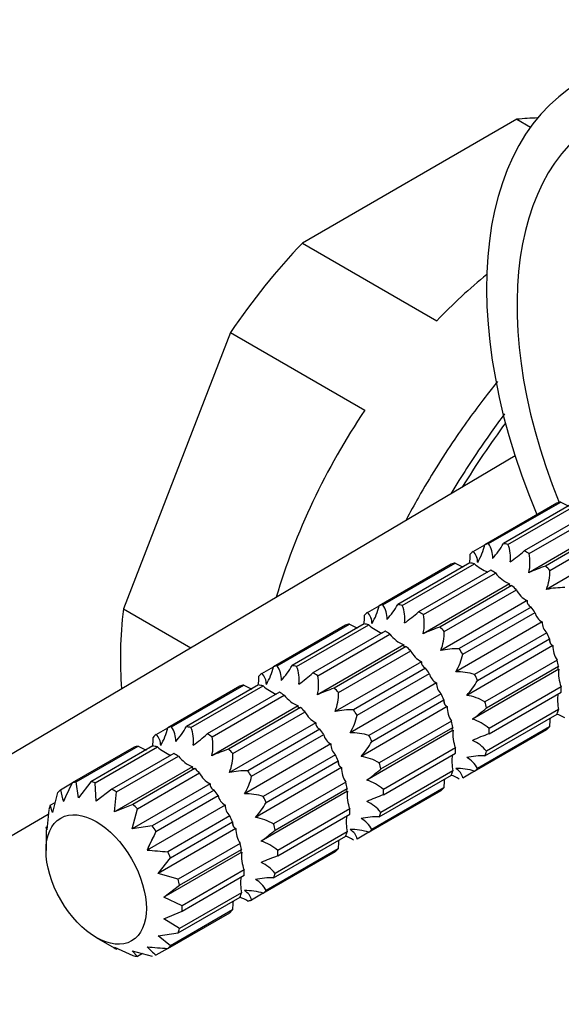
# Model space of a CAD drawing. Units: millimetres. Extents: x 0 to 785, y 0 to 1164.
# Drawn here: x 176 to 197, y 226 to 265 of the extents above; entities that cross this region are included whole.
import ezdxf
from ezdxf import colors
from ezdxf.entities.mleader import LeaderData, LeaderLine
from ezdxf.math import Vec2, Vec3

# ---------------------------------------------------------------- set-up
doc = ezdxf.new("R2010")
doc.units = ezdxf.units.MM
doc.layers.add('DV6_Défaut', color=7, linetype='Continuous')
doc.layers.add('Défaut', color=7, linetype='Continuous')

# ---------------------------------------------------------------- blocks, each defined once
blk = doc.blocks.new('_DOT')
at = {"color": 0}
blk.add_line((0, 0), (-1, 0), dxfattribs=at)
at = {"color": 0, "const_width": 0.333}
blk.add_lwpolyline([(-0.1665, 0, 1), (0.1665, 0, 1)], format="xyb", close=True, dxfattribs=at)
blk = doc.blocks.new('SE5')
at = {"layer": 'DV6_Défaut', "color": 7, "linetype": 'Continuous'}
for p, q in [((195.274, 261.291), (186.81, 256.405)), ((195.274, 261.291), (195.815, 260.979)), ((186.81, 256.405), (192.113, 253.343)), ((183.972, 252.875), (179.74, 241.967)), ((183.972, 252.875), (189.276, 249.813)), ((195.206, 248.009), (150.534, 221.576)), ((196.857, 246.148), (194.01, 244.504)), ((196.857, 246.148), (194.01, 244.504)), ((194.161, 244.544), (197.009, 246.188)), ((194.161, 244.544), (197.009, 246.188)), ((197.592, 246.194), (194.745, 244.55)), ((197.592, 246.194), (194.745, 244.55)), ((194.923, 244.514), (197.771, 246.158)), ((194.923, 244.514), (197.771, 246.158)), ((198.418, 245.903), (195.57, 244.259)), ((198.418, 245.903), (195.57, 244.259)), ((195.758, 244.151), (198.605, 245.795)), ((195.758, 244.151), (198.605, 245.795)), ((199.158, 245.367), (195.75, 243.399)), ((199.158, 245.367), (195.75, 243.399)), ((199.252, 245.303), (196.405, 243.659)), ((199.252, 245.303), (196.405, 243.659)), ((196.583, 243.489), (199.43, 245.133)), ((196.583, 243.489), (199.43, 245.133)), ((193.547, 244.237), (194.01, 244.504)), ((193.547, 244.237), (194.01, 244.504)), ((199.854, 244.704), (196.446, 242.736)), ((199.854, 244.704), (196.446, 242.736)), ((192.685, 243.739), (189.838, 242.096)), ((192.685, 243.739), (189.838, 242.096)), ((189.99, 242.135), (192.837, 243.779)), ((189.99, 242.135), (192.837, 243.779)), ((193.42, 243.786), (190.573, 242.142)), ((193.42, 243.786), (190.573, 242.142)), ((190.751, 242.106), (193.599, 243.749)), ((190.751, 242.106), (193.599, 243.749)), ((194.246, 243.494), (191.399, 241.85)), ((194.246, 243.494), (191.399, 241.85)), ((191.586, 241.742), (194.433, 243.386)), ((191.586, 241.742), (194.433, 243.386)), ((194.986, 242.958), (191.578, 240.99)), ((194.986, 242.958), (191.578, 240.99)), ((195.08, 242.894), (192.233, 241.25)), ((195.08, 242.894), (192.233, 241.25)), ((192.411, 241.081), (195.258, 242.724)), ((192.411, 241.081), (195.258, 242.724)), ((189.375, 241.828), (189.838, 242.096)), ((189.375, 241.828), (189.838, 242.096)), ((195.682, 242.295), (192.274, 240.327)), ((195.682, 242.295), (192.274, 240.327)), ((179.74, 241.967), (182.4, 240.431)), ((195.842, 242.044), (192.995, 240.4)), ((195.842, 242.044), (192.995, 240.4)), ((193.146, 240.186), (195.994, 241.829)), ((193.146, 240.186), (195.994, 241.829)), ((188.513, 241.331), (185.666, 239.687)), ((188.513, 241.331), (185.666, 239.687)), ((185.818, 239.727), (188.665, 241.37)), ((185.818, 239.727), (188.665, 241.37)), ((189.249, 241.377), (186.401, 239.733)), ((189.249, 241.377), (186.401, 239.733)), ((186.58, 239.697), (189.427, 241.341)), ((186.58, 239.697), (189.427, 241.341)), ((196.274, 241.456), (192.866, 239.489)), ((196.274, 241.456), (192.866, 239.489)), ((190.074, 241.086), (187.227, 239.442)), ((190.074, 241.086), (187.227, 239.442)), ((187.414, 239.334), (190.261, 240.977)), ((187.414, 239.334), (190.261, 240.977)), ((196.457, 241.027), (193.61, 239.383)), ((196.457, 241.027), (193.61, 239.383)), ((190.814, 240.549), (187.406, 238.582)), ((190.814, 240.549), (187.406, 238.582)), ((193.72, 239.145), (196.567, 240.788)), ((193.72, 239.145), (196.567, 240.788)), ((190.908, 240.485), (188.061, 238.842)), ((190.908, 240.485), (188.061, 238.842)), ((188.239, 238.672), (191.086, 240.316)), ((188.239, 238.672), (191.086, 240.316)), ((196.704, 240.524), (193.296, 238.557)), ((196.704, 240.524), (193.296, 238.557)), ((191.51, 239.886), (188.102, 237.919)), ((191.51, 239.886), (188.102, 237.919)), ((196.864, 239.943), (194.017, 238.299)), ((196.864, 239.943), (194.017, 238.299)), ((185.203, 239.42), (185.666, 239.687)), ((185.203, 239.42), (185.666, 239.687)), ((191.67, 239.635), (188.823, 237.992)), ((191.67, 239.635), (188.823, 237.992)), ((188.974, 237.777), (191.822, 239.421)), ((188.974, 237.777), (191.822, 239.421)), ((196.93, 239.59), (193.522, 237.622)), ((196.93, 239.59), (193.522, 237.622)), ((194.075, 238.06), (196.922, 239.703)), ((194.075, 238.06), (196.922, 239.703)), ((192.102, 239.048), (188.694, 237.08)), ((192.102, 239.048), (188.694, 237.08)), ((184.341, 238.922), (181.494, 237.278)), ((184.341, 238.922), (181.494, 237.278)), ((181.646, 237.318), (184.493, 238.962)), ((181.646, 237.318), (184.493, 238.962)), ((185.077, 238.968), (182.229, 237.324)), ((185.077, 238.968), (182.229, 237.324)), ((182.408, 237.288), (185.255, 238.932)), ((182.408, 237.288), (185.255, 238.932)), ((185.902, 238.677), (183.055, 237.033)), ((185.902, 238.677), (183.055, 237.033)), ((192.285, 238.618), (189.438, 236.974)), ((192.285, 238.618), (189.438, 236.974)), ((197.025, 238.897), (194.178, 237.253)), ((197.025, 238.897), (194.178, 237.253)), ((194.178, 237.037), (197.025, 238.681)), ((194.178, 237.037), (197.025, 238.681)), ((183.242, 236.925), (186.089, 238.569)), ((183.242, 236.925), (186.089, 238.569)), ((189.548, 236.736), (192.395, 238.38)), ((189.548, 236.736), (192.395, 238.38)), ((186.642, 238.141), (183.234, 236.173)), ((186.642, 238.141), (183.234, 236.173)), ((186.736, 238.077), (183.889, 236.433)), ((186.736, 238.077), (183.889, 236.433)), ((184.067, 236.263), (186.914, 237.907)), ((184.067, 236.263), (186.914, 237.907)), ((192.532, 238.116), (189.124, 236.148)), ((192.532, 238.116), (189.124, 236.148)), ((194.017, 236.177), (196.864, 237.821)), ((194.017, 236.177), (196.864, 237.821)), ((196.922, 237.993), (194.075, 236.349)), ((196.922, 237.993), (194.075, 236.349)), ((187.338, 237.478), (183.93, 235.51)), ((187.338, 237.478), (183.93, 235.51)), ((192.692, 237.534), (189.845, 235.89)), ((192.692, 237.534), (189.845, 235.89)), ((181.031, 237.011), (181.494, 237.278)), ((181.031, 237.011), (181.494, 237.278)), ((187.498, 237.227), (184.651, 235.583)), ((187.498, 237.227), (184.651, 235.583)), ((192.759, 237.181), (189.35, 235.214)), ((192.759, 237.181), (189.35, 235.214)), ((189.903, 235.651), (192.75, 237.295)), ((189.903, 235.651), (192.75, 237.295)), ((193.61, 235.563), (196.457, 237.207)), ((193.61, 235.563), (196.457, 237.207)), ((196.567, 237.318), (193.72, 235.674)), ((196.567, 237.318), (193.72, 235.674)), ((184.803, 235.368), (187.65, 237.012)), ((184.803, 235.368), (187.65, 237.012)), ((180.169, 236.513), (177.721, 235.1)), ((180.169, 236.513), (177.721, 235.1)), ((177.872, 235.139), (180.321, 236.553)), ((177.872, 235.139), (180.321, 236.553)), ((180.905, 236.56), (178.456, 235.146)), ((180.905, 236.56), (178.456, 235.146)), ((178.634, 235.11), (181.083, 236.524)), ((178.634, 235.11), (181.083, 236.524)), ((181.73, 236.268), (179.281, 234.854)), ((181.73, 236.268), (179.281, 234.854)), ((187.93, 236.639), (184.522, 234.671)), ((187.93, 236.639), (184.522, 234.671)), ((192.853, 236.488), (190.006, 234.845)), ((192.853, 236.488), (190.006, 234.845)), ((190.006, 234.628), (192.853, 236.272)), ((190.006, 234.628), (192.853, 236.272)), ((179.468, 234.746), (181.917, 236.16)), ((179.468, 234.746), (181.917, 236.16)), ((188.113, 236.21), (185.266, 234.566)), ((188.113, 236.21), (185.266, 234.566)), ((185.376, 234.327), (188.223, 235.971)), ((185.376, 234.327), (188.223, 235.971)), ((182.47, 235.732), (179.393, 233.956)), ((182.47, 235.732), (179.393, 233.956)), ((182.564, 235.668), (180.115, 234.254)), ((182.564, 235.668), (180.115, 234.254)), ((180.294, 234.085), (182.742, 235.498)), ((180.294, 234.085), (182.742, 235.498)), ((188.36, 235.707), (184.952, 233.739)), ((188.36, 235.707), (184.952, 233.739)), ((192.75, 235.584), (189.903, 233.94)), ((192.75, 235.584), (189.903, 233.94)), ((193.61, 235.563), (193.146, 235.295)), ((193.61, 235.563), (193.146, 235.295)), ((177.257, 234.832), (177.721, 235.1)), ((177.257, 234.832), (177.721, 235.1)), ((177.965, 234.519), (177.872, 235.139)), ((177.965, 234.519), (177.872, 235.139)), ((178.456, 235.146), (177.965, 234.519)), ((178.456, 235.146), (177.965, 234.519)), ((178.661, 234.378), (178.634, 235.11)), ((178.661, 234.378), (178.634, 235.11)), ((188.521, 235.125), (185.673, 233.481)), ((188.521, 235.125), (185.673, 233.481)), ((189.845, 233.768), (192.692, 235.412)), ((189.845, 233.768), (192.692, 235.412)), ((177.147, 234.721), (176.943, 233.929)), ((177.147, 234.721), (176.943, 233.929)), ((179.281, 234.854), (178.661, 234.378)), ((179.281, 234.854), (178.661, 234.378)), ((179.393, 233.956), (179.468, 234.746)), ((179.393, 233.956), (179.468, 234.746)), ((183.166, 235.069), (180.089, 233.292)), ((183.166, 235.069), (180.089, 233.292)), ((183.326, 234.818), (180.877, 233.404)), ((183.326, 234.818), (180.877, 233.404)), ((188.587, 234.773), (185.178, 232.805)), ((188.587, 234.773), (185.178, 232.805)), ((185.731, 233.242), (188.578, 234.886)), ((185.731, 233.242), (188.578, 234.886)), ((189.438, 233.154), (192.285, 234.798)), ((189.438, 233.154), (192.285, 234.798)), ((192.395, 234.91), (189.548, 233.266)), ((192.395, 234.91), (189.548, 233.266)), ((176.85, 234.218), (177.047, 234.332)), ((176.85, 234.218), (177.047, 234.332)), ((181.029, 233.189), (183.478, 234.603)), ((181.029, 233.189), (183.478, 234.603)), ((176.792, 234.046), (176.716, 233.255)), ((176.792, 234.046), (176.716, 233.255)), ((176.943, 233.929), (176.85, 234.218)), ((176.943, 233.929), (176.85, 234.218)), ((180.115, 234.254), (179.393, 233.956)), ((180.115, 234.254), (179.393, 233.956)), ((180.089, 233.292), (180.294, 234.085)), ((180.089, 233.292), (180.294, 234.085)), ((183.758, 234.23), (180.681, 232.454)), ((183.758, 234.23), (180.681, 232.454)), ((188.681, 234.08), (185.834, 232.436)), ((188.681, 234.08), (185.834, 232.436)), ((176.774, 233.861), (155.121, 221.141)), ((183.941, 233.801), (181.492, 232.387)), ((183.941, 233.801), (181.492, 232.387)), ((181.602, 232.149), (184.051, 233.562)), ((181.602, 232.149), (184.051, 233.562)), ((185.834, 232.22), (188.681, 233.863)), ((185.834, 232.22), (188.681, 233.863)), ((176.688, 233.251), (176.688, 232.434)), ((176.688, 233.251), (176.688, 232.434)), ((176.689, 233.358), (176.728, 233.381)), ((176.689, 233.358), (176.728, 233.381)), ((176.716, 233.255), (176.689, 233.358)), ((176.716, 233.255), (176.689, 233.358)), ((180.877, 233.404), (180.089, 233.292)), ((180.877, 233.404), (180.089, 233.292)), ((184.188, 233.298), (181.111, 231.522)), ((184.188, 233.298), (181.111, 231.522)), ((188.578, 233.175), (185.731, 231.532)), ((188.578, 233.175), (185.731, 231.532)), ((189.438, 233.154), (188.974, 232.887)), ((189.438, 233.154), (188.974, 232.887)), ((185.673, 231.359), (188.521, 233.003)), ((185.673, 231.359), (188.521, 233.003)), ((184.349, 232.717), (181.9, 231.303)), ((184.349, 232.717), (181.9, 231.303)), ((181.958, 231.064), (184.406, 232.477)), ((181.958, 231.064), (184.406, 232.477)), ((185.266, 230.746), (188.113, 232.389)), ((185.266, 230.746), (188.113, 232.389)), ((188.223, 232.501), (185.376, 230.857)), ((188.223, 232.501), (185.376, 230.857)), ((181.111, 231.522), (181.602, 232.149)), ((181.111, 231.522), (181.602, 232.149)), ((184.415, 232.364), (181.338, 230.587)), ((184.415, 232.364), (181.338, 230.587)), ((184.509, 231.671), (182.06, 230.257)), ((184.509, 231.671), (182.06, 230.257)), ((181.9, 231.303), (181.111, 231.522)), ((181.9, 231.303), (181.111, 231.522)), ((182.06, 230.041), (184.509, 231.455)), ((182.06, 230.041), (184.509, 231.455)), ((181.338, 230.587), (181.958, 231.064)), ((181.338, 230.587), (181.958, 231.064)), ((182.06, 230.257), (181.338, 230.587)), ((182.06, 230.257), (181.338, 230.587)), ((181.9, 229.181), (184.349, 230.595)), ((181.9, 229.181), (184.349, 230.595)), ((184.406, 230.767), (181.958, 229.353)), ((184.406, 230.767), (181.958, 229.353)), ((185.266, 230.746), (184.803, 230.478)), ((185.266, 230.746), (184.803, 230.478)), ((181.338, 229.742), (182.06, 230.041)), ((181.338, 229.742), (182.06, 230.041)), ((184.051, 230.092), (181.602, 228.678)), ((184.051, 230.092), (181.602, 228.678)), ((181.958, 229.353), (181.338, 229.742)), ((181.958, 229.353), (181.338, 229.742)), ((181.492, 228.567), (183.941, 229.981)), ((181.492, 228.567), (183.941, 229.981)), ((178.668, 229.005), (179.375, 228.597)), ((178.668, 229.005), (179.375, 228.597)), ((181.111, 229.069), (181.9, 229.181)), ((181.111, 229.069), (181.9, 229.181)), ((181.602, 228.678), (181.111, 229.069)), ((181.602, 228.678), (181.111, 229.069)), ((179.468, 228.545), (179.393, 228.619)), ((179.393, 228.619), (180.115, 228.289)), ((179.468, 228.545), (179.393, 228.619)), ((179.393, 228.619), (180.115, 228.289)), ((179.507, 228.567), (179.468, 228.545)), ((179.507, 228.567), (179.468, 228.545)), ((181.492, 228.567), (181.029, 228.299)), ((181.492, 228.567), (181.029, 228.299)), ((180.294, 228.253), (180.089, 228.479)), ((180.089, 228.479), (180.877, 228.26)), ((180.294, 228.253), (180.089, 228.479)), ((180.089, 228.479), (180.877, 228.26)), ((180.491, 228.367), (180.294, 228.253)), ((180.491, 228.367), (180.294, 228.253))]:
    blk.add_line(p, q, dxfattribs=at)
for centre, radius, start, end in [((198.019, 247.877), 1.968, 239.1134, 249.4961), ((198.019, 247.877), 1.968, 239.1134, 249.4961), ((191.734, 245.015), 2.333, 328.8098, 347.3416), ((191.734, 245.015), 2.333, 328.8098, 347.3416), ((193.348, 244.007), 0.975, 357.3652, 33.4173), ((193.348, 244.007), 0.975, 357.3652, 33.4173), ((191.915, 246.142), 3.247, 317.8222, 330.6375), ((191.915, 246.142), 3.247, 317.8222, 330.6375), ((193.669, 243.991), 1.359, 352.8498, 22.6546), ((193.669, 243.991), 1.359, 352.8498, 22.6546), ((191.469, 244.095), 1.968, 350.5039, 0.8866), ((191.469, 244.095), 1.968, 350.5039, 0.8866), ((193.151, 243.815), 0.579, 359.2859, 46.8295), ((193.15, 243.815), 0.579, 359.2948, 46.8207), ((189.939, 250.806), 8.636, 306.0202, 310.6987), ((189.939, 250.806), 8.636, 306.0202, 310.6987), ((194.111, 243.793), 1.685, 346.4848, 12.2682), ((194.111, 243.793), 1.685, 346.4848, 12.2682), ((193.847, 245.468), 1.968, 239.1134, 249.4961), ((193.847, 245.468), 1.968, 239.1134, 249.4961), ((194.733, 244.997), 1.686, 227.7401, 249.0316), ((194.733, 244.997), 1.686, 227.7401, 249.0316), ((199.259, 235.509), 8.636, 109.3013, 113.9798), ((199.259, 235.509), 8.636, 109.3013, 113.9798), ((195.514, 244.212), 1.36, 217.3578, 247.1378), ((195.514, 244.212), 1.36, 217.3578, 247.1378), ((194.616, 243.459), 1.967, 338.4469, 0.891), ((194.616, 243.459), 1.967, 338.4469, 0.891), ((196.131, 243.161), 0.976, 206.6008, 242.6167), ((196.131, 243.161), 0.976, 206.6008, 242.6167), ((197.131, 239.562), 3.247, 89.3625, 102.1778), ((197.131, 239.562), 3.247, 89.3625, 102.1778), ((187.562, 242.607), 2.333, 328.8098, 347.3416), ((187.562, 242.607), 2.333, 328.8098, 347.3416), ((189.176, 241.598), 0.975, 357.3652, 33.4173), ((189.176, 241.598), 0.975, 357.3652, 33.4173), ((187.743, 243.734), 3.247, 317.8222, 330.6375), ((187.743, 243.734), 3.247, 317.8222, 330.6375), ((189.497, 241.582), 1.359, 352.8498, 22.6546), ((189.497, 241.582), 1.359, 352.8498, 22.6546), ((187.297, 241.686), 1.968, 350.5039, 0.8866), ((187.297, 241.686), 1.968, 350.5039, 0.8866), ((188.979, 241.406), 0.579, 359.2859, 46.8295), ((188.978, 241.406), 0.579, 359.2948, 46.8207), ((185.767, 248.398), 8.636, 306.0202, 310.6987), ((185.767, 248.398), 8.636, 306.0202, 310.6987), ((189.939, 241.384), 1.685, 346.4848, 12.2682), ((189.939, 241.384), 1.685, 346.4848, 12.2682), ((196.557, 241.961), 0.579, 193.1737, 240.7109), ((196.557, 241.961), 0.579, 193.1676, 240.717), ((189.675, 243.059), 1.968, 239.1134, 249.4961), ((189.675, 243.059), 1.968, 239.1134, 249.4961), ((190.561, 242.589), 1.686, 227.7401, 249.0316), ((190.561, 242.589), 1.686, 227.7401, 249.0316), ((196.853, 241.449), 0.579, 179.2891, 226.8264), ((196.853, 241.449), 0.579, 179.2795, 226.8359), ((191.342, 241.803), 1.36, 217.3578, 247.1378), ((191.342, 241.803), 1.36, 217.3578, 247.1378), ((195.087, 233.1), 8.636, 109.3013, 113.9798), ((195.087, 233.1), 8.636, 109.3013, 113.9798), ((190.444, 241.05), 1.967, 338.4469, 0.891), ((190.444, 241.05), 1.967, 338.4469, 0.891), ((191.959, 240.753), 0.976, 206.6008, 242.6167), ((191.959, 240.753), 0.976, 206.6008, 242.6167), ((192.959, 237.153), 3.247, 89.3625, 102.1778), ((192.959, 237.153), 3.247, 89.3625, 102.1778), ((190.87, 240.697), 2.333, 328.8101, 347.3413), ((190.87, 240.697), 2.333, 328.8098, 347.3416), ((197.678, 240.479), 0.975, 177.3652, 213.4173), ((197.678, 240.479), 0.975, 177.3652, 213.4173), ((184.807, 238.997), 0.579, 359.2859, 46.8295), ((184.807, 238.997), 0.579, 359.2948, 46.8207), ((183.39, 240.198), 2.333, 328.8098, 347.3416), ((183.39, 240.198), 2.333, 328.8098, 347.3416), ((185.004, 239.19), 0.975, 357.3652, 33.4173), ((185.004, 239.19), 0.975, 357.3652, 33.4173), ((183.571, 241.325), 3.247, 317.8222, 330.6375), ((183.571, 241.325), 3.247, 317.8222, 330.6375), ((185.325, 239.173), 1.359, 352.8498, 22.6546), ((185.325, 239.173), 1.359, 352.8498, 22.6546), ((181.595, 245.989), 8.636, 306.0202, 310.6987), ((181.595, 245.989), 8.636, 306.0202, 310.6987), ((192.385, 239.553), 0.579, 193.1737, 240.7109), ((192.385, 239.553), 0.579, 193.1676, 240.717), ((192.914, 237.156), 2.333, 72.6584, 91.1902), ((192.914, 237.156), 2.333, 72.6584, 91.1902), ((198.279, 239.421), 1.359, 172.8498, 202.6546), ((198.279, 239.421), 1.359, 172.8498, 202.6546), ((183.125, 239.278), 1.968, 350.5039, 0.8866), ((183.125, 239.278), 1.968, 350.5039, 0.8866), ((185.767, 238.976), 1.685, 346.4848, 12.2682), ((185.767, 238.976), 1.685, 346.4848, 12.2682), ((192.681, 239.041), 0.579, 179.2891, 226.8264), ((192.681, 239.04), 0.579, 179.2795, 226.8359), ((190.889, 240.737), 3.248, 317.8236, 330.6361), ((190.889, 240.737), 3.248, 317.8236, 330.6361), ((185.503, 240.651), 1.968, 239.1134, 249.4961), ((185.503, 240.651), 1.968, 239.1134, 249.4961), ((186.389, 240.18), 1.686, 227.7401, 249.0316), ((186.389, 240.18), 1.686, 227.7401, 249.0316), ((190.915, 230.691), 8.636, 109.3013, 113.9798), ((190.915, 230.691), 8.636, 109.3013, 113.9798), ((186.272, 238.641), 1.967, 338.4469, 0.891), ((186.272, 238.641), 1.967, 338.4469, 0.891), ((198.569, 238.351), 1.685, 170.6262, 192.2682), ((198.569, 238.351), 1.685, 170.6262, 192.2682), ((187.17, 239.394), 1.36, 217.3578, 247.1378), ((187.17, 239.394), 1.36, 217.3578, 247.1378), ((193.007, 236.61), 1.968, 59.1134, 81.5487), ((193.007, 236.61), 1.968, 59.1134, 81.5487), ((187.787, 238.344), 0.976, 206.6008, 242.6167), ((187.787, 238.344), 0.976, 206.6008, 242.6167), ((188.787, 234.745), 3.247, 89.3625, 102.1778), ((188.787, 234.745), 3.247, 89.3625, 102.1778), ((193.506, 238.071), 0.975, 177.3652, 213.4173), ((193.506, 238.071), 0.975, 177.3652, 213.4173), ((188.442, 244.61), 8.64, 306.0212, 310.6976), ((188.442, 244.61), 8.64, 306.0212, 310.6976), ((196.157, 235.976), 1.967, 59.109, 69.4364), ((196.157, 235.976), 1.967, 59.109, 69.4364), ((186.698, 238.288), 2.333, 328.8101, 347.3413), ((186.698, 238.288), 2.333, 328.8098, 347.3416), ((193.044, 236.005), 1.686, 47.7401, 73.507), ((193.044, 236.005), 1.686, 47.7401, 73.507), ((198.534, 237.349), 1.967, 170.5636, 180.891), ((198.534, 237.349), 1.967, 170.5636, 180.891), ((179.218, 237.789), 2.333, 328.8098, 347.3416), ((179.218, 237.789), 2.333, 328.8098, 347.3416), ((180.832, 236.781), 0.975, 357.3652, 33.4173), ((180.832, 236.781), 0.975, 357.3652, 33.4173), ((179.4, 238.916), 3.247, 317.8222, 330.6375), ((179.4, 238.916), 3.247, 317.8222, 330.6375), ((181.153, 236.765), 1.359, 352.8498, 22.6546), ((181.153, 236.765), 1.359, 352.8498, 22.6546), ((177.423, 243.58), 8.636, 306.0202, 310.6987), ((177.423, 243.58), 8.636, 306.0202, 310.6987), ((188.742, 234.748), 2.333, 72.6584, 91.1902), ((188.742, 234.748), 2.333, 72.6584, 91.1902), ((194.107, 237.012), 1.359, 172.8498, 202.6546), ((194.107, 237.012), 1.359, 172.8498, 202.6546), ((197.033, 228.883), 8.64, 109.3024, 113.9788), ((197.033, 228.883), 8.64, 109.3024, 113.9788), ((178.953, 236.869), 1.968, 350.5039, 0.8866), ((178.953, 236.869), 1.968, 350.5039, 0.8866), ((180.635, 236.589), 0.579, 359.2859, 46.8295), ((180.635, 236.589), 0.579, 359.2948, 46.8207), ((181.595, 236.567), 1.685, 346.4848, 12.2682), ((181.595, 236.567), 1.685, 346.4848, 12.2682), ((188.213, 237.144), 0.579, 193.1737, 240.7109), ((188.213, 237.144), 0.579, 193.1676, 240.717), ((186.717, 238.328), 3.248, 317.8236, 330.6361), ((186.717, 238.328), 3.248, 317.8236, 330.6361), ((192.994, 235.524), 1.36, 37.3578, 67.1378), ((192.994, 235.524), 1.36, 37.3578, 67.1378), ((181.331, 238.242), 1.968, 239.1134, 249.4961), ((181.331, 238.242), 1.968, 239.1134, 249.4961), ((182.217, 237.772), 1.686, 227.7401, 249.0316), ((182.217, 237.772), 1.686, 227.7401, 249.0316), ((186.744, 228.283), 8.636, 109.3013, 113.9798), ((186.744, 228.283), 8.636, 109.3013, 113.9798), ((182.1, 236.233), 1.967, 338.4469, 0.891), ((182.1, 236.233), 1.967, 338.4469, 0.891), ((188.509, 236.632), 0.579, 179.2891, 226.8264), ((188.509, 236.632), 0.579, 179.2795, 226.8359), ((182.999, 236.986), 1.36, 217.3578, 247.1378), ((182.999, 236.986), 1.36, 217.3578, 247.1378), ((188.835, 234.201), 1.968, 59.1134, 81.5487), ((188.835, 234.201), 1.968, 59.1134, 81.5487), ((194.397, 235.942), 1.685, 170.6262, 192.2682), ((194.397, 235.942), 1.685, 170.6262, 192.2682), ((193.981, 232.929), 3.248, 89.3639, 102.1764), ((193.981, 232.929), 3.248, 89.3639, 102.1764), ((192.847, 235.237), 0.976, 26.6008, 62.6167), ((192.847, 235.237), 0.976, 26.6008, 62.6167), ((183.615, 235.935), 0.976, 206.6008, 242.6167), ((183.615, 235.935), 0.976, 206.6008, 242.6167), ((184.615, 232.336), 3.247, 89.3625, 102.1778), ((184.615, 232.336), 3.247, 89.3625, 102.1778), ((189.334, 235.662), 0.975, 177.3652, 213.4173), ((189.334, 235.662), 0.975, 177.3652, 213.4173), ((184.27, 242.201), 8.64, 306.0212, 310.6976), ((184.27, 242.201), 8.64, 306.0212, 310.6976), ((192.914, 233.336), 2.333, 72.6587, 91.1899), ((192.914, 233.336), 2.333, 72.6584, 91.1902), ((192.583, 235.164), 0.579, 13.1688, 60.7158), ((192.583, 235.164), 0.579, 13.1699, 60.7146), ((201.715, 223.311), 26.734, 153.8351, 155.579), ((201.708, 223.314), 26.726, 153.8349, 155.5792), ((182.527, 235.879), 2.333, 328.8101, 347.3413), ((182.527, 235.879), 2.333, 328.8098, 347.3416), ((188.872, 233.597), 1.686, 47.7401, 73.507), ((188.872, 233.597), 1.686, 47.7401, 73.507), ((194.362, 234.94), 1.967, 170.5636, 180.891), ((194.362, 234.94), 1.967, 170.5636, 180.891), ((191.985, 233.568), 1.967, 59.109, 69.4364), ((191.985, 233.568), 1.967, 59.109, 69.4364), ((182.717, 235.932), 5.569, 191.394, 196.3565), ((182.719, 235.933), 5.571, 191.3947, 196.3558), ((189.935, 234.603), 1.359, 172.8498, 202.6546), ((189.935, 234.603), 1.359, 172.8498, 202.6546), ((184.042, 234.735), 0.579, 193.1737, 240.7109), ((184.041, 234.735), 0.579, 193.1676, 240.717), ((184.571, 232.339), 2.333, 72.6584, 91.1902), ((184.571, 232.339), 2.333, 72.6584, 91.1902), ((182.545, 235.92), 3.248, 317.8236, 330.6361), ((182.545, 235.92), 3.248, 317.8236, 330.6361), ((192.861, 226.474), 8.64, 109.3024, 113.9788), ((192.861, 226.474), 8.64, 109.3024, 113.9788), ((188.822, 233.115), 1.36, 37.3578, 67.1378), ((188.822, 233.115), 1.36, 37.3578, 67.1378), ((184.337, 234.223), 0.579, 179.2891, 226.8264), ((184.337, 234.223), 0.579, 179.2795, 226.8359), ((184.663, 231.792), 1.968, 59.1134, 81.5487), ((184.663, 231.792), 1.968, 59.1134, 81.5487), ((190.225, 233.534), 1.685, 170.6262, 192.2682), ((190.225, 233.534), 1.685, 170.6262, 192.2682), ((189.809, 230.52), 3.248, 89.3639, 102.1764), ((189.809, 230.52), 3.248, 89.3639, 102.1764), ((188.675, 232.829), 0.976, 26.6008, 62.6167), ((188.675, 232.829), 0.976, 26.6008, 62.6167), ((205.023, 221.401), 26.734, 153.8351, 155.579), ((205.016, 221.404), 26.726, 153.8349, 155.5792), ((185.162, 233.253), 0.975, 177.3652, 213.4173), ((185.162, 233.253), 0.975, 177.3652, 213.4173), ((180.098, 239.793), 8.64, 306.0212, 310.6976), ((180.098, 239.793), 8.64, 306.0212, 310.6976), ((188.411, 232.755), 0.579, 13.1688, 60.7158), ((188.742, 230.928), 2.333, 72.6587, 91.1899), ((188.411, 232.755), 0.579, 13.1699, 60.7146), ((188.742, 230.928), 2.333, 72.6584, 91.1902), ((184.7, 231.188), 1.686, 47.7401, 73.507), ((184.7, 231.188), 1.686, 47.7401, 73.507), ((190.19, 232.531), 1.967, 170.5636, 180.891), ((190.19, 232.531), 1.967, 170.5636, 180.891), ((187.813, 231.159), 1.967, 59.109, 69.4364), ((187.813, 231.159), 1.967, 59.109, 69.4364), ((183.28, 259.061), 26.734, 264.421, 266.1649), ((183.28, 259.053), 26.726, 264.4208, 266.1651), ((185.763, 232.195), 1.359, 172.8498, 202.6546), ((185.763, 232.195), 1.359, 172.8498, 202.6546), ((188.69, 224.066), 8.64, 109.3024, 113.9788), ((188.69, 224.066), 8.64, 109.3024, 113.9788), ((184.65, 230.706), 1.36, 37.3578, 67.1378), ((184.65, 230.706), 1.36, 37.3578, 67.1378), ((186.053, 231.125), 1.685, 170.6262, 192.2682), ((186.053, 231.125), 1.685, 170.6262, 192.2682), ((185.637, 228.112), 3.248, 89.3639, 102.1764), ((185.637, 228.112), 3.248, 89.3639, 102.1764), ((184.504, 230.42), 0.976, 26.6008, 62.6167), ((184.504, 230.42), 0.976, 26.6008, 62.6167), ((184.571, 228.519), 2.333, 72.6587, 91.1899), ((184.571, 228.519), 2.333, 72.6584, 91.1902), ((184.239, 230.346), 0.579, 13.1688, 60.7158), ((184.239, 230.346), 0.579, 13.1699, 60.7146), ((186.018, 230.123), 1.967, 170.5636, 180.891), ((186.018, 230.123), 1.967, 170.5636, 180.891), ((183.641, 228.75), 1.967, 59.109, 69.4364), ((183.641, 228.75), 1.967, 59.109, 69.4364), ((184.712, 232.478), 5.569, 223.6435, 228.606), ((183.28, 255.241), 26.734, 264.421, 266.1649), ((184.713, 232.479), 5.571, 223.6442, 228.6053), ((183.28, 255.233), 26.726, 264.4208, 266.1651)]:
    blk.add_arc(centre, radius, start, end, dxfattribs=at)
for centre, major_axis, start_param, end_param in [((206.598, 247.417), (8.85, -15.329), 0, 4.497655), ((206.598, 247.417), (8, -13.856), 0, 4.475867), ((191.042, 246.601), (8.075, 13.986), 0.326801, 0.405743), ((191.042, 246.601), (8.075, 13.986), 1.165053, 1.452941), ((196.345, 243.539), (8.075, 13.986), 0.984121, 1.165053), ((196.345, 243.539), (-8.075, -13.986), 4.594533, 5.109509), ((203.911, 239.17), (11.4, 19.745), 1.384007, 1.518459), ((198.511, 242.748), (-1.9, 3.291), -0.191943, -0.122216), ((198.511, 242.748), (-1.9, 3.291), -0.191943, -0.122216), ((195.664, 241.104), (-1.9, 3.291), -0.191943, -0.122216), ((195.664, 241.104), (-1.9, 3.291), -0.191943, -0.122216), ((195.664, 241.104), (-1.9, 3.291), -0.506103, -0.436375), ((195.664, 241.104), (-1.9, 3.291), -0.506103, -0.436375), ((195.664, 241.104), (-1.9, 3.291), 0.122216, 0.191943), ((195.664, 241.104), (-1.9, 3.291), 0.122216, 0.191943), ((195.664, 241.104), (-1.9, 3.291), -0.820262, -0.750534), ((195.664, 241.104), (-1.9, 3.291), -0.820262, -0.750534), ((194.339, 240.339), (-1.9, 3.291), -0.191943, -0.122216), ((194.339, 240.339), (-1.9, 3.291), -0.191943, -0.122216), ((194.339, 240.339), (-1.9, 3.291), -0.506103, -0.436375), ((194.339, 240.339), (-1.9, 3.291), -0.506103, -0.436375), ((195.664, 241.104), (-1.9, 3.291), -1.134421, -1.064694), ((195.664, 241.104), (-1.9, 3.291), -1.134421, -1.064694), ((194.339, 240.339), (-1.9, 3.291), -0.820262, -0.750534), ((194.339, 240.339), (-1.9, 3.291), -0.820262, -0.750534), ((194.339, 240.339), (-1.9, 3.291), -1.134421, -1.064694), ((194.339, 240.339), (-1.9, 3.291), -1.134421, -1.064694), ((191.492, 238.696), (-1.9, 3.291), -0.191943, -0.122216), ((191.492, 238.696), (-1.9, 3.291), -0.191943, -0.122216), ((191.492, 238.696), (-1.9, 3.291), -0.506103, -0.436375), ((191.492, 238.696), (-1.9, 3.291), -0.506103, -0.436375), ((191.042, 246.601), (-8.075, -13.986), -0.929342, -0.692827), ((191.492, 238.696), (-1.9, 3.291), 0.122216, 0.191943), ((191.492, 238.696), (-1.9, 3.291), 0.122216, 0.191943), ((191.492, 238.696), (-1.9, 3.291), -0.820262, -0.750534), ((191.492, 238.696), (-1.9, 3.291), -0.820262, -0.750534), ((194.339, 240.339), (-1.9, 3.291), -1.44858, -1.378853), ((194.339, 240.339), (-1.9, 3.291), -1.44858, -1.378853), ((190.167, 237.931), (-1.9, 3.291), -0.191943, -0.122216), ((190.167, 237.931), (-1.9, 3.291), -0.191943, -0.122216), ((190.167, 237.931), (-1.9, 3.291), -0.506103, -0.436375), ((190.167, 237.931), (-1.9, 3.291), -0.506103, -0.436375), ((190.167, 237.931), (-1.9, 3.291), -0.820262, -0.750534), ((190.167, 237.931), (-1.9, 3.291), -0.820262, -0.750534), ((191.492, 238.696), (-1.9, 3.291), -1.134421, -1.064694), ((191.492, 238.696), (-1.9, 3.291), -1.134421, -1.064694), ((194.339, 240.339), (1.9, -3.291), 1.378853, 1.44858), ((194.339, 240.339), (1.9, -3.291), 1.378853, 1.44858), ((190.167, 237.931), (-1.9, 3.291), -1.134421, -1.064694), ((190.167, 237.931), (-1.9, 3.291), -1.134421, -1.064694), ((191.492, 238.696), (-1.9, 3.291), -1.44858, -1.378853), ((191.492, 238.696), (-1.9, 3.291), -1.44858, -1.378853), ((194.339, 240.339), (1.9, -3.291), 1.064694, 1.134421), ((194.339, 240.339), (1.9, -3.291), 1.064694, 1.134421), ((187.32, 236.287), (-1.9, 3.291), 0.122216, 0.191943), ((187.32, 236.287), (-1.9, 3.291), 0.122216, 0.191943), ((187.32, 236.287), (-1.9, 3.291), -0.191943, -0.122216), ((187.32, 236.287), (-1.9, 3.291), -0.191943, -0.122216), ((187.32, 236.287), (-1.9, 3.291), -0.506103, -0.436375), ((187.32, 236.287), (-1.9, 3.291), -0.506103, -0.436375), ((187.32, 236.287), (-1.9, 3.291), -0.820262, -0.750534), ((187.32, 236.287), (-1.9, 3.291), -0.820262, -0.750534), ((190.167, 237.931), (-1.9, 3.291), -1.44858, -1.378853), ((190.167, 237.931), (-1.9, 3.291), -1.44858, -1.378853), ((191.492, 238.696), (1.9, -3.291), 1.378853, 1.44858), ((191.492, 238.696), (1.9, -3.291), 1.378853, 1.44858), ((185.996, 235.522), (-1.9, 3.291), -0.191943, -0.122216), ((185.996, 235.522), (-1.9, 3.291), -0.191943, -0.122216), ((185.996, 235.522), (-1.9, 3.291), -0.506103, -0.436375), ((185.996, 235.522), (-1.9, 3.291), -0.506103, -0.436375), ((185.996, 235.522), (-1.9, 3.291), -0.820262, -0.750534), ((185.996, 235.522), (-1.9, 3.291), -0.820262, -0.750534), ((187.32, 236.287), (-1.9, 3.291), -1.134421, -1.064694), ((187.32, 236.287), (-1.9, 3.291), -1.134421, -1.064694), ((190.167, 237.931), (1.9, -3.291), 1.378853, 1.44858), ((190.167, 237.931), (1.9, -3.291), 1.378853, 1.44858), ((194.339, 240.339), (1.9, -3.291), 0.750534, 0.820262), ((194.339, 240.339), (1.9, -3.291), 0.750534, 0.820262), ((191.492, 238.696), (1.9, -3.291), 1.064694, 1.134421), ((191.492, 238.696), (1.9, -3.291), 1.064694, 1.134421), ((185.996, 235.522), (-1.9, 3.291), -1.134421, -1.064694), ((185.996, 235.522), (-1.9, 3.291), -1.134421, -1.064694), ((187.32, 236.287), (-1.9, 3.291), -1.44858, -1.378853), ((187.32, 236.287), (-1.9, 3.291), -1.44858, -1.378853), ((194.339, 240.339), (1.9, -3.291), 0.436375, 0.506103), ((194.339, 240.339), (1.9, -3.291), 0.436375, 0.506103), ((190.167, 237.931), (1.9, -3.291), 1.064694, 1.134421), ((190.167, 237.931), (1.9, -3.291), 1.064694, 1.134421), ((183.148, 233.878), (-1.9, 3.291), -0.191943, -0.122216), ((183.148, 233.878), (-1.9, 3.291), -0.191943, -0.122216), ((183.148, 233.878), (-1.9, 3.291), -0.506103, -0.436375), ((183.148, 233.878), (-1.9, 3.291), -0.506103, -0.436375), ((183.148, 233.878), (-1.9, 3.291), -0.820262, -0.750534), ((183.148, 233.878), (-1.9, 3.291), -0.820262, -0.750534), ((185.996, 235.522), (-1.9, 3.291), -1.44858, -1.378853), ((185.996, 235.522), (-1.9, 3.291), -1.44858, -1.378853), ((191.492, 238.696), (1.9, -3.291), 0.750534, 0.820262), ((191.492, 238.696), (1.9, -3.291), 0.750534, 0.820262), ((194.339, 240.339), (1.9, -3.291), 0.122216, 0.191943), ((194.339, 240.339), (1.9, -3.291), 0.122216, 0.191943), ((183.148, 233.878), (-1.9, 3.291), 0.122216, 0.191943), ((183.148, 233.878), (-1.9, 3.291), 0.122216, 0.191943), ((187.32, 236.287), (1.9, -3.291), 1.378853, 1.44858), ((187.32, 236.287), (1.9, -3.291), 1.378853, 1.44858), ((181.824, 233.113), (-1.9, 3.291), -0.191943, -0.122216), ((181.824, 233.113), (-1.9, 3.291), -0.191943, -0.122216), ((181.824, 233.113), (-1.9, 3.291), -0.506103, -0.436375), ((181.824, 233.113), (-1.9, 3.291), -0.506103, -0.436375), ((181.824, 233.113), (-1.9, 3.291), -0.820262, -0.750534), ((181.824, 233.113), (-1.9, 3.291), -0.820262, -0.750534), ((183.148, 233.878), (-1.9, 3.291), -1.134421, -1.064694), ((183.148, 233.878), (-1.9, 3.291), -1.134421, -1.064694), ((190.167, 237.931), (1.9, -3.291), 0.750534, 0.820262), ((190.167, 237.931), (1.9, -3.291), 0.750534, 0.820262), ((191.492, 238.696), (1.9, -3.291), 0.436375, 0.506103), ((191.492, 238.696), (1.9, -3.291), 0.436375, 0.506103), ((185.996, 235.522), (1.9, -3.291), 1.378853, 1.44858), ((185.996, 235.522), (1.9, -3.291), 1.378853, 1.44858), ((187.32, 236.287), (1.9, -3.291), 1.064694, 1.134421), ((187.32, 236.287), (1.9, -3.291), 1.064694, 1.134421), ((181.824, 233.113), (-1.9, 3.291), -1.134421, -1.064694), ((181.824, 233.113), (-1.9, 3.291), -1.134421, -1.064694), ((183.148, 233.878), (-1.9, 3.291), -1.44858, -1.378853), ((183.148, 233.878), (-1.9, 3.291), -1.44858, -1.378853), ((190.167, 237.931), (1.9, -3.291), 0.436375, 0.506103), ((190.167, 237.931), (1.9, -3.291), 0.436375, 0.506103), ((191.492, 238.696), (1.9, -3.291), 0.122216, 0.191943), ((191.492, 238.696), (1.9, -3.291), 0.122216, 0.191943), ((179.375, 231.7), (-1.9, 3.291), -0.191943, -0.122216), ((179.375, 231.7), (-1.9, 3.291), -0.191943, -0.122216), ((179.375, 231.7), (-1.9, 3.291), -0.506103, -0.436375), ((179.375, 231.7), (-1.9, 3.291), -0.506103, -0.436375), ((185.996, 235.522), (1.9, -3.291), 1.064694, 1.134421), ((185.996, 235.522), (1.9, -3.291), 1.064694, 1.134421), ((179.375, 231.7), (-1.9, 3.291), 0.122216, 0.191943), ((179.375, 231.7), (-1.9, 3.291), 0.122216, 0.191943), ((179.375, 231.7), (-1.9, 3.291), -0.820262, -0.750534), ((179.375, 231.7), (-1.9, 3.291), -0.820262, -0.750534), ((181.824, 233.113), (-1.9, 3.291), -1.44858, -1.378853), ((181.824, 233.113), (-1.9, 3.291), -1.44858, -1.378853), ((187.32, 236.287), (1.9, -3.291), 0.750534, 0.820262), ((187.32, 236.287), (1.9, -3.291), 0.750534, 0.820262), ((190.167, 237.931), (1.9, -3.291), 0.122216, 0.191943), ((190.167, 237.931), (1.9, -3.291), 0.122216, 0.191943), ((183.148, 233.878), (1.9, -3.291), 1.378853, 1.44858), ((183.148, 233.878), (1.9, -3.291), 1.378853, 1.44858), ((179.375, 231.7), (-1.9, 3.291), 0.436375, 0.506103), ((179.375, 231.7), (-1.9, 3.291), 0.436375, 0.506103), ((179.375, 231.7), (-1.9, 3.291), -1.134421, -1.064694), ((179.375, 231.7), (-1.9, 3.291), -1.134421, -1.064694), ((185.996, 235.522), (1.9, -3.291), 0.750534, 0.820262), ((185.996, 235.522), (1.9, -3.291), 0.750534, 0.820262), ((187.32, 236.287), (1.9, -3.291), 0.436375, 0.506103), ((187.32, 236.287), (1.9, -3.291), 0.436375, 0.506103), ((181.824, 233.113), (1.9, -3.291), 1.378853, 1.44858), ((181.824, 233.113), (1.9, -3.291), 1.378853, 1.44858), ((179.375, 231.7), (-1.9, 3.291), -1.44858, -1.378853), ((179.375, 231.7), (-1.9, 3.291), -1.44858, -1.378853), ((183.148, 233.878), (1.9, -3.291), 1.064694, 1.134421), ((183.148, 233.878), (1.9, -3.291), 1.064694, 1.134421), ((185.996, 235.522), (1.9, -3.291), 0.436375, 0.506103), ((185.996, 235.522), (1.9, -3.291), 0.436375, 0.506103), ((187.32, 236.287), (1.9, -3.291), 0.122216, 0.191943), ((187.32, 236.287), (1.9, -3.291), 0.122216, 0.191943), ((179.375, 231.7), (1.9, -3.291), 1.378853, 1.44858), ((179.375, 231.7), (1.9, -3.291), 1.378853, 1.44858), ((181.824, 233.113), (1.9, -3.291), 1.064694, 1.134421), ((181.824, 233.113), (1.9, -3.291), 1.064694, 1.134421), ((183.148, 233.878), (1.9, -3.291), 0.750534, 0.820262), ((183.148, 233.878), (1.9, -3.291), 0.750534, 0.820262), ((185.996, 235.522), (1.9, -3.291), 0.122216, 0.191943), ((185.996, 235.522), (1.9, -3.291), 0.122216, 0.191943), ((181.824, 233.113), (1.9, -3.291), 0.750534, 0.820262), ((181.824, 233.113), (1.9, -3.291), 0.750534, 0.820262), ((179.375, 231.7), (1.9, -3.291), 1.064694, 1.134421), ((179.375, 231.7), (1.9, -3.291), 1.064694, 1.134421), ((183.148, 233.878), (1.9, -3.291), 0.436375, 0.506103), ((183.148, 233.878), (1.9, -3.291), 0.436375, 0.506103), ((183.148, 233.878), (1.9, -3.291), 0.122216, 0.191943), ((183.148, 233.878), (1.9, -3.291), 0.122216, 0.191943), ((181.824, 233.113), (1.9, -3.291), 0.436375, 0.506103), ((181.824, 233.113), (1.9, -3.291), 0.436375, 0.506103), ((183.148, 233.878), (1.9, -3.291), -0.191943, -0.122216), ((183.148, 233.878), (1.9, -3.291), -0.191943, -0.122216), ((179.375, 231.7), (1.9, -3.291), 0.750534, 0.820262), ((179.375, 231.7), (1.9, -3.291), 0.750534, 0.820262), ((181.824, 233.113), (1.9, -3.291), 0.122216, 0.191943), ((181.824, 233.113), (1.9, -3.291), 0.122216, 0.191943), ((179.375, 231.7), (1.9, -3.291), 0.436375, 0.506103), ((179.375, 231.7), (1.9, -3.291), 0.436375, 0.506103), ((179.375, 231.7), (1.9, -3.291), -0.785398, -0.750534), ((179.375, 231.7), (1.9, -3.291), -0.785398, -0.750534), ((179.375, 231.7), (1.9, -3.291), 0.122216, 0.191943), ((179.375, 231.7), (1.9, -3.291), 0.122216, 0.191943), ((179.375, 231.7), (1.9, -3.291), -0.506103, -0.436375), ((179.375, 231.7), (1.9, -3.291), -0.506103, -0.436375)]:
    blk.add_ellipse(centre, major_axis=major_axis, ratio=0.57735, start_param=start_param, end_param=end_param, dxfattribs=at)
blk.add_ellipse((178.668, 231.291), major_axis=(1.4, -2.425), ratio=0.57735, dxfattribs=at)
blk.add_ellipse((178.668, 231.291), major_axis=(1.4, -2.425), ratio=0.57735, dxfattribs=at)
for points, knots in [([(194.516, 250.946), (194.377, 250.775), (193.794, 250.039), (192.708, 248.545), (191.662, 246.867), (191.062, 245.781), (190.902, 245.482)], [0, 0, 0, 0, 0.102709, 0.436636, 0.846054, 1, 1, 1, 1]), ([(194.791, 249.665), (194.614, 249.43), (194.21, 248.878), (193.607, 248.002), (193.081, 247.183), (192.778, 246.686), (192.673, 246.51)], [0, 0, 0, 0, 0.234785, 0.542785, 0.839662, 1, 1, 1, 1]), ([(194.986, 242.958), (194.968, 242.932), (194.97, 242.915), (195.003, 242.894), (195.035, 242.89), (195.08, 242.894)], [0, 0, 0, 0, 0.5, 0.5, 1, 1, 1, 1]), ([(194.986, 242.958), (194.968, 242.932), (194.97, 242.915), (195.003, 242.894), (195.035, 242.89), (195.08, 242.894)], [0, 0, 0, 0, 0.5, 0.5, 1, 1, 1, 1]), ([(195.682, 242.295), (195.673, 242.244), (195.685, 242.198), (195.74, 242.114), (195.784, 242.076), (195.842, 242.044)], [0, 0, 0, 0, 0.5, 0.5, 1, 1, 1, 1]), ([(195.682, 242.295), (195.673, 242.244), (195.685, 242.198), (195.74, 242.114), (195.784, 242.076), (195.842, 242.044)], [0, 0, 0, 0, 0.5, 0.5, 1, 1, 1, 1]), ([(190.814, 240.549), (190.796, 240.523), (190.798, 240.506), (190.831, 240.485), (190.863, 240.482), (190.908, 240.485)], [0, 0, 0, 0, 0.5, 0.5, 1, 1, 1, 1]), ([(190.814, 240.549), (190.796, 240.523), (190.798, 240.506), (190.831, 240.485), (190.863, 240.482), (190.908, 240.485)], [0, 0, 0, 0, 0.5, 0.5, 1, 1, 1, 1]), ([(196.567, 240.788), (196.566, 240.722), (196.576, 240.666), (196.621, 240.576), (196.655, 240.542), (196.704, 240.524)], [0, 0, 0, 0, 0.5, 0.5, 1, 1, 1, 1]), ([(191.51, 239.886), (191.501, 239.835), (191.513, 239.789), (191.568, 239.705), (191.612, 239.667), (191.67, 239.635)], [0, 0, 0, 0, 0.5, 0.5, 1, 1, 1, 1]), ([(191.51, 239.886), (191.501, 239.835), (191.513, 239.789), (191.568, 239.705), (191.612, 239.667), (191.67, 239.635)], [0, 0, 0, 0, 0.5, 0.5, 1, 1, 1, 1]), ([(196.922, 239.703), (196.896, 239.666), (196.883, 239.637), (196.884, 239.598), (196.899, 239.587), (196.93, 239.59)], [0, 0, 0, 0, 0.5, 0.5, 1, 1, 1, 1]), ([(196.922, 239.703), (196.896, 239.666), (196.883, 239.637), (196.884, 239.598), (196.899, 239.587), (196.93, 239.59)], [0, 0, 0, 0, 0.5, 0.5, 1, 1, 1, 1]), ([(192.395, 238.38), (192.394, 238.314), (192.404, 238.258), (192.449, 238.167), (192.483, 238.133), (192.532, 238.116)], [0, 0, 0, 0, 0.5, 0.5, 1, 1, 1, 1]), ([(186.642, 238.141), (186.624, 238.114), (186.626, 238.097), (186.659, 238.076), (186.691, 238.073), (186.736, 238.077)], [0, 0, 0, 0, 0.5, 0.5, 1, 1, 1, 1]), ([(186.642, 238.141), (186.624, 238.114), (186.626, 238.097), (186.659, 238.076), (186.691, 238.073), (186.736, 238.077)], [0, 0, 0, 0, 0.5, 0.5, 1, 1, 1, 1]), ([(187.338, 237.478), (187.329, 237.426), (187.341, 237.38), (187.396, 237.296), (187.44, 237.259), (187.498, 237.227)], [0, 0, 0, 0, 0.5, 0.5, 1, 1, 1, 1]), ([(187.338, 237.478), (187.329, 237.426), (187.341, 237.38), (187.396, 237.296), (187.44, 237.259), (187.498, 237.227)], [0, 0, 0, 0, 0.5, 0.5, 1, 1, 1, 1]), ([(192.75, 237.295), (192.724, 237.257), (192.712, 237.229), (192.713, 237.189), (192.727, 237.179), (192.759, 237.181)], [0, 0, 0, 0, 0.5, 0.5, 1, 1, 1, 1]), ([(192.75, 237.295), (192.724, 237.257), (192.712, 237.229), (192.713, 237.189), (192.727, 237.179), (192.759, 237.181)], [0, 0, 0, 0, 0.5, 0.5, 1, 1, 1, 1]), ([(188.223, 235.971), (188.222, 235.905), (188.232, 235.849), (188.277, 235.759), (188.311, 235.724), (188.36, 235.707)], [0, 0, 0, 0, 0.5, 0.5, 1, 1, 1, 1]), ([(182.47, 235.732), (182.452, 235.706), (182.454, 235.689), (182.487, 235.668), (182.519, 235.664), (182.564, 235.668)], [0, 0, 0, 0, 0.5, 0.5, 1, 1, 1, 1]), ([(182.47, 235.732), (182.452, 235.706), (182.454, 235.689), (182.487, 235.668), (182.519, 235.664), (182.564, 235.668)], [0, 0, 0, 0, 0.5, 0.5, 1, 1, 1, 1]), ([(183.166, 235.069), (183.157, 235.018), (183.169, 234.972), (183.224, 234.888), (183.268, 234.85), (183.326, 234.818)], [0, 0, 0, 0, 0.5, 0.5, 1, 1, 1, 1]), ([(183.166, 235.069), (183.157, 235.018), (183.169, 234.972), (183.224, 234.888), (183.268, 234.85), (183.326, 234.818)], [0, 0, 0, 0, 0.5, 0.5, 1, 1, 1, 1]), ([(188.578, 234.886), (188.553, 234.849), (188.54, 234.82), (188.541, 234.781), (188.555, 234.77), (188.587, 234.773)], [0, 0, 0, 0, 0.5, 0.5, 1, 1, 1, 1]), ([(188.578, 234.886), (188.553, 234.849), (188.54, 234.82), (188.541, 234.781), (188.555, 234.77), (188.587, 234.773)], [0, 0, 0, 0, 0.5, 0.5, 1, 1, 1, 1]), ([(184.051, 233.562), (184.05, 233.496), (184.06, 233.44), (184.105, 233.35), (184.139, 233.316), (184.188, 233.298)], [0, 0, 0, 0, 0.5, 0.5, 1, 1, 1, 1]), ([(184.406, 232.477), (184.381, 232.44), (184.368, 232.411), (184.369, 232.372), (184.383, 232.361), (184.415, 232.364)], [0, 0, 0, 0, 0.5, 0.5, 1, 1, 1, 1]), ([(184.406, 232.477), (184.381, 232.44), (184.368, 232.411), (184.369, 232.372), (184.383, 232.361), (184.415, 232.364)], [0, 0, 0, 0, 0.5, 0.5, 1, 1, 1, 1])]:
    blk.add_open_spline(points, degree=3, knots=knots, dxfattribs=at)
for points in [[(196.567, 240.788), (196.566, 240.731), (196.573, 240.682), (196.59, 240.64)], [(196.623, 240.582), (196.644, 240.556), (196.671, 240.536), (196.704, 240.524)], [(192.395, 238.38), (192.394, 238.323), (192.401, 238.273), (192.418, 238.232)], [(192.451, 238.173), (192.472, 238.147), (192.499, 238.128), (192.532, 238.116)], [(188.223, 235.971), (188.222, 235.914), (188.23, 235.864), (188.246, 235.823)], [(188.279, 235.765), (188.3, 235.739), (188.327, 235.719), (188.36, 235.707)], [(184.051, 233.562), (184.05, 233.505), (184.058, 233.456), (184.074, 233.414)], [(184.107, 233.356), (184.128, 233.33), (184.155, 233.31), (184.188, 233.298)]]:
    blk.add_open_spline(points, degree=3, dxfattribs=at)

msp = doc.modelspace()

# ---------------------------------------------------------------- block references
at = {"layer": 'Défaut'}
msp.add_blockref('SE5', (0, 0), dxfattribs=at)

# ---------------------------------------------------------------- leaders
at = {"layer": 'Défaut', "color": 7, "linetype": 'Continuous'}
ml = msp.add_multileader_mtext('Standard', dxfattribs=at)
ml.set_content('{\\pxsm0.9;\\fSolid Edge ISO|b1||i0||c0|p34;\\W1.;13/07/2016\\P}', color=256)
ml.set_leader_properties()
ml.set_arrow_properties(name='DOT')
ml.build(insert=Vec2(0, 0))
ml.multileader.update_dxf_attribs({"leader_type": 0, "dogleg_length": 0, "arrow_head_size": 12})
ctx = ml.context
ctx.base_point, ctx.char_height, ctx.arrow_head_size, ctx.landing_gap_size = Vec3(656.602, 1156.973), 12, 12, 4.2
notes = []
notes.append((ctx, [(0, (0, 0, 0), (0, 0), (1, 0), 1, [])]))
ctx.mtext.insert = Vec3(658.602, 1163.093)
for ctx, leaders in notes:
    for number, flags, end, landing, length, lines in leaders:
        leader = LeaderData()
        leader.index, (leader.has_last_leader_line, leader.has_dogleg_vector, leader.attachment_direction) = number, flags
        leader.last_leader_point, leader.dogleg_vector, leader.dogleg_length = Vec3(end), Vec3(landing), length
        for number, points, colour, breaks in lines:
            line = LeaderLine()
            line.index, line.vertices, line.color, line.breaks = number, Vec3.list(points), colors.encode_raw_color(colour), breaks
            leader.lines.append(line)
        ctx.leaders.append(leader)

doc.saveas('drawing.dxf')
